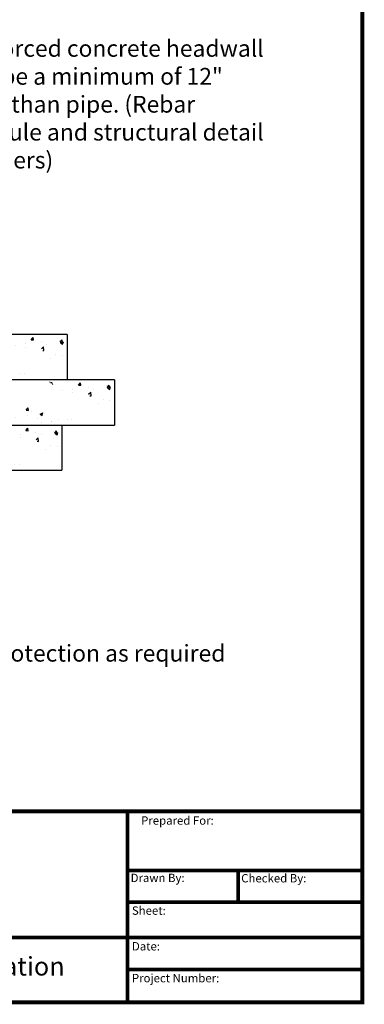
# Model space of a CAD drawing. Units: inches. Extents: x -12274 to 4983, y -1079 to 3884.
# Drawn here: x -5459 to -5348, y 2521 to 2840 of the extents above; entities that cross this region are included whole.
import ezdxf

# ---------------------------------------------------------------- set-up
doc = ezdxf.new("R2010")
doc.units = ezdxf.units.IN
doc.header["$LTSCALE"] = 0.5
doc.header["$MEASUREMENT"] = 0
doc.layers.get('0').update_dxf_attribs({"lineweight": 0})
for name, color, linetype in [('BLKOL', 3, 'Continuous'), ('HEADING', 4, 'Continuous'), ('T120', 2, 'Continuous'), ('TEXT', 5, 'Continuous')]:
    doc.layers.add(name, color=color, linetype=linetype)
doc.styles.add('CGothic', font='GOTHIC.TTF', dxfattribs={"height": 0.07813})

msp = doc.modelspace()

# ---------------------------------------------------------------- hatches: boundary and pattern name
at = {"layer": 'BLKOL', "linetype": 'Continuous'}
h = msp.add_hatch(dxfattribs=at)
h.set_pattern_fill('AR-CONC', scale=1.301704, style=0)
h.set_pattern_definition([(50, (-7357.5104, 2690.527), (9.336605, -0.816847), [0.97628, -10.73906]), (355, (-7357.51, 2690.527), (-1.80613, 9.791316), [0.781022, -8.591247]), (100.4514, (-7356.732, 2690.459), (7.53048, 8.974462), [0.82971, -9.126795]), (46.1842, (-7357.51, 2693.13), (13.89232, -2.15457), [1.46442, -16.10859]), (96.6356, (-7356.353, 2692.951), (12.16654, 12.68013), [1.24456, -13.69019]), (351.1842, (-7357.51, 2693.13), (12.16653, 12.68014), [1.17153, -12.88687]), (21, (-7356.209, 2692.479), (7.769963, -5.240906), [0.97628, -10.73906]), (326, (-7356.209, 2692.479), (3.167246, 9.439308), [0.781022, -8.591247]), (71.4514, (-7355.561, 2692.043), (10.93721, 4.198393), [0.82971, -9.126795]), (37.5, (-7357.5104, 2690.5268), (0.1582853, 4.333293), [0, -8.48711, 0, -8.721417, 0, -8.62379]), (7.5, (-7357.5104, 2690.527), (3.424387, 5.134073), [0, -4.97251, 0, -8.291855, 0, -3.286803]), (327.5, (-7360.4132, 2690.5268), (6.948788, -0.2935977), [0, -3.25426, 0, -10.153292, 0, -13.472637]), (317.5, (-7361.715, 2690.527), (7.591358, 1.30307), [0, -4.230538, 0, -6.742827, 0, -9.567525])])
h.paths.add_polyline_path([(-5482.078, 2731.324), (-5480.362, 2726.9), (-5482.193, 2723.727), (-5461.05, 2723.727), (-5456.038, 2725.166)])
h.paths.add_polyline_path([(-5444.42, 2736.913), (-5464.557, 2737.028), (-5457.932, 2732.366), (-5453.54, 2734.902), (-5447.101, 2727.532), (-5444.42, 2729.079)])
h = msp.add_hatch(dxfattribs=at)
h.set_pattern_fill('AR-CONC', scale=1.301704, style=0)
h.set_pattern_definition([(50, (-7342.259, 2675.883), (9.336605, -0.816847), [0.97628, -10.73906]), (355, (-7342.259, 2675.883), (-1.80613, 9.791316), [0.781022, -8.591247]), (100.4514, (-7341.481, 2675.815), (7.53048, 8.974462), [0.82971, -9.126795]), (46.1842, (-7342.259, 2678.487), (13.89232, -2.15457), [1.46442, -16.10859]), (96.6356, (-7341.101, 2678.307), (12.16654, 12.68013), [1.24456, -13.69019]), (351.1842, (-7342.259, 2678.487), (12.16653, 12.68014), [1.17153, -12.88687]), (21, (-7340.957, 2677.836), (7.769963, -5.240906), [0.97628, -10.73906]), (326, (-7340.957, 2677.836), (3.167246, 9.439308), [0.781022, -8.591247]), (71.4514, (-7340.3095, 2677.399), (10.93721, 4.198393), [0.82971, -9.126795]), (37.5, (-7342.2587, 2675.8832), (0.1582853, 4.333293), [0, -8.48711, 0, -8.721417, 0, -8.62379]), (7.5, (-7342.2587, 2675.883), (3.424387, 5.134073), [0, -4.97251, 0, -8.291855, 0, -3.286803]), (327.5, (-7345.1615, 2675.883), (6.948788, -0.2935977), [0, -3.25426, 0, -10.153292, 0, -13.472637]), (317.5, (-7346.463, 2675.883), (7.591358, 1.30307), [0, -4.230538, 0, -6.742827, 0, -9.567525])])
h.paths.add_polyline_path([(-5466.826, 2716.681), (-5465.11, 2712.256), (-5466.942, 2709.084), (-5445.798, 2709.084), (-5440.786, 2710.522)])
h.paths.add_polyline_path([(-5429.169, 2722.269), (-5449.305, 2722.384), (-5442.68, 2717.722), (-5438.288, 2720.258), (-5431.849, 2712.888), (-5429.169, 2714.435)])
h = msp.add_hatch(dxfattribs=at)
h.set_pattern_fill('AR-CONC', scale=1.301704, style=0)
h.set_pattern_definition([(50, (-7359.267, 2661.156), (9.336605, -0.816847), [0.97628, -10.73906]), (355, (-7359.267, 2661.156), (-1.80613, 9.791316), [0.781022, -8.591247]), (100.4514, (-7358.489, 2661.088), (7.53048, 8.974462), [0.82971, -9.126795]), (46.1842, (-7359.267, 2663.76), (13.89232, -2.15457), [1.46442, -16.10859]), (96.6356, (-7358.109, 2663.58), (12.16654, 12.68013), [1.24456, -13.69019]), (351.1842, (-7359.267, 2663.76), (12.16653, 12.68014), [1.17153, -12.88687]), (21, (-7357.965, 2663.109), (7.769963, -5.240906), [0.97628, -10.73906]), (326, (-7357.965, 2663.109), (3.167246, 9.439308), [0.781022, -8.591247]), (71.4514, (-7357.318, 2662.672), (10.93721, 4.198393), [0.82971, -9.126795]), (37.5, (-7359.267, 2661.1562), (0.1582853, 4.333293), [0, -8.48711, 0, -8.721417, 0, -8.62379]), (7.5, (-7359.267, 2661.1562), (3.424387, 5.134073), [0, -4.97251, 0, -8.291855, 0, -3.286803]), (327.5, (-7362.1697, 2661.1562), (6.948788, -0.2935977), [0, -3.25426, 0, -10.153292, 0, -13.472637]), (317.5, (-7363.4714, 2661.156), (7.591358, 1.30307), [0, -4.230538, 0, -6.742827, 0, -9.567525])])
h.paths.add_polyline_path([(-5446.177, 2707.542), (-5466.313, 2707.657), (-5459.688, 2702.996), (-5455.296, 2705.531), (-5448.857, 2698.161), (-5446.177, 2699.709)])
h.paths.add_polyline_path([(-5476.009, 2699.504), (-5468.245, 2698.267), (-5483.835, 2701.954), (-5482.118, 2697.529), (-5482.66, 2696.591)])
h.paths.add_polyline_path([(-5462.981, 2697.022), (-5461.845, 2694.633), (-5457.794, 2695.795)])

# ---------------------------------------------------------------- linework, layer by layer
at = {"color": 7, "const_width": 1.277}
msp.add_lwpolyline([(-6308.229, 2521.837), (-5348.229, 2521.837), (-5348.229, 3121.837), (-6308.229, 3121.837)], close=True, dxfattribs=at)
at = {"color": 7, "const_width": 1.234}
for points in [[(-5824.567, 2583.581), (-5348.229, 2583.581)], [(-5424.109, 2583.581), (-5424.109, 2521.837)]]:
    msp.add_lwpolyline(points, dxfattribs=at)
at = {"color": 7}
for points in [[(-5424.109, 2564.429, 1.234, 1.234, 0), (-5348.229, 2564.429, 1.234, 1.234, 0)], [(-5424.109, 2554.205, 1.234, 1.234, 0), (-5348.229, 2554.205, 1.234, 1.234, 0)], [(-5424.109, 2542.811, 1.234, 1.234, 0), (-5348.229, 2542.811, 1.234, 1.234, 0)], [(-5424.109, 2532.444, 1.234, 1.234, 0), (-5348.229, 2532.444, 1.234, 1.234, 0)]]:
    msp.add_lwpolyline(points, format="xyseb", dxfattribs=at)
at = {"layer": 'BLKOL', "color": 7, "linetype": 'Continuous'}
for p, q in [((-5443.569, 2737.71), (-5584.522, 2737.71)), ((-5443.569, 2737.71), (-5443.569, 2723.066)), ((-5428.318, 2723.067), (-5584.522, 2723.066)), ((-5428.318, 2723.067), (-5428.318, 2708.422)), ((-5428.318, 2708.336), (-5584.522, 2708.37)), ((-5445.326, 2708.509), (-5445.326, 2693.865)), ((-5445.326, 2693.778), (-5461.44, 2693.778))]:
    msp.add_line(p, q, dxfattribs=at)
at = {"layer": 'HEADING', "color": 7, "const_width": 1.234}
msp.add_lwpolyline([(-5424.109, 2583.581), (-5424.109, 2521.837)], dxfattribs=at)
msp.add_lwpolyline([(-5424.109, 2583.581), (-5424.109, 2521.837)], dxfattribs=at)
at = {"layer": 'HEADING', "color": 7}
for points in [[(-5424.109, 2564.429, 1.234, 1.234, 0), (-5348.229, 2564.429, 1.234, 1.234, 0)], [(-5424.109, 2564.429, 1.234, 1.234, 0), (-5348.229, 2564.429, 1.234, 1.234, 0)], [(-5388.329, 2564.429, 1.234, 1.234, 0), (-5388.329, 2554.205, 1.234, 1.234, 0)], [(-5388.329, 2564.429, 1.234, 1.234, 0), (-5388.329, 2554.205, 1.234, 1.234, 0)], [(-5388.329, 2564.429, 1.234, 1.234, 0), (-5388.329, 2554.205, 1.234, 1.234, 0)], [(-5424.109, 2554.205, 1.234, 1.234, 0), (-5348.229, 2554.205, 1.234, 1.234, 0)], [(-5559.539, 2542.811, 1.234, 1.234, 0), (-5424.109, 2542.811, 1.234, 1.234, 0)], [(-5424.109, 2542.811, 1.234, 1.234, 0), (-5348.229, 2542.811, 1.234, 1.234, 0)], [(-5424.109, 2542.811, 1.234, 1.234, 0), (-5348.229, 2542.811, 1.234, 1.234, 0)], [(-5424.109, 2532.444, 1.234, 1.234, 0), (-5348.229, 2532.444, 1.234, 1.234, 0)], [(-5424.109, 2532.444, 1.234, 1.234, 0), (-5348.229, 2532.444, 1.234, 1.234, 0)]]:
    msp.add_lwpolyline(points, format="xyseb", dxfattribs=at)

# ---------------------------------------------------------------- texts
at = {"layer": 'HEADING', "color": 7, "style": 'CGothic'}
for s, insert, char_height, width, attachment_point in [('Prepared For:', (-5407.983, 2581.967), 2.70143, 30.87857, 2), ('Drawn By:', (-5423.095, 2563.42), 2.7014, 34.28429, 1), ('Checked By:', (-5387.368, 2563.307), 2.70143, 27.69989, 1), ('Sheet: ', (-5422.684, 2552.841), 2.7014, 71.29316, 1), ('Date: ', (-5422.684, 2541.311), 2.7014, 71.29316, 1), ('Project Number: ', (-5422.684, 2531.014), 2.70143, 71.97431, 1)]:
    msp.add_mtext(s, dxfattribs=dict(at, insert=insert, char_height=char_height, width=width, attachment_point=attachment_point))
at = {"layer": 'T120', "color": 7, "linetype": 'Continuous', "char_height": 5.415, "attachment_point": 4, "style": 'CGothic'}
for s, insert, width in [('\\pxql;Reinforced concrete headwall shall be a minimum of 12" wider than pipe. (Rebar schedule and structural detail by others)', (-5482.857, 2812.175), 102.96172), ('\\pxql;Scour protection as required', (-5491.023, 2634.694), 102.16526)]:
    msp.add_mtext(s, dxfattribs=dict(at, insert=insert, width=width))
at = {"layer": 'TEXT', "color": 7, "linetype": 'Continuous', "insert": (-5495.048, 2532.721), "char_height": 6, "width": 127.38768, "attachment_point": 5, "style": 'CGothic'}
msp.add_mtext('Wall with Pipe Penetration', dxfattribs=at)

doc.saveas('drawing.dxf')
